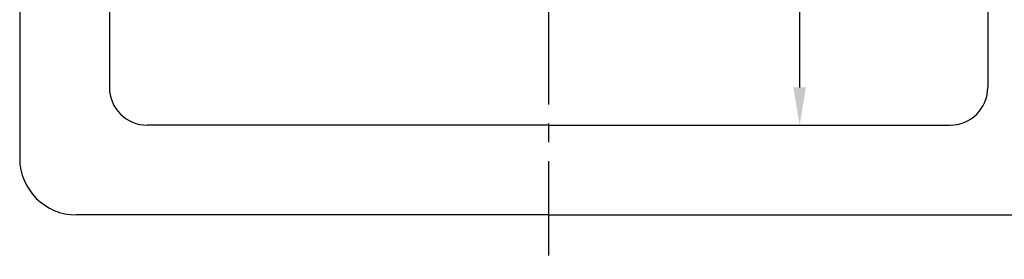
# Model space of a CAD drawing. Extents: x 0 to 3100, y 0 to 2100.
# Drawn here: x 920 to 1441, y 1352 to 1479 of the extents above; entities that cross this region are included whole.
import ezdxf

# ---------------------------------------------------------------- set-up
doc = ezdxf.new("R2010")
doc.units = 0
doc.header["$LTSCALE"] = 20
doc.header["$MEASUREMENT"] = 0
doc.linetypes.add('CENTER', pattern=[2, 1.25, -0.25, 0.25, -0.25])
doc.layers.get('0').update_dxf_attribs({"linetype": 'CONTINUOUS'})
doc.layers.get('DEFPOINTS').update_dxf_attribs({"linetype": 'CONTINUOUS'})
doc.layers.add('7', color=7, linetype='CONTINUOUS')
doc.layers.add('CENTER', color=2, linetype='CENTER')
doc.dimstyles.get("Standard").update_dxf_attribs({"dimtxt": 2.5, "dimasz": 2, "dimexe": 2, "dimexo": 1, "dimgap": 1.5, "dimtad": 1, "dimdec": 0, "dimlfac": 10, "dimrnd": 0.5, "dimzin": 0, "dimdsep": 46, "dimtxsty": 'Standard', "dimcen": 0, "dimclrt": 2, "dimadec": 0, "dimazin": 0, "dimtfac": 1, "dimtdec": 0, "dimtmove": 0, "dimatfit": 3, "dimfxl": 0, "dimtolj": 1, "dimtzin": 0, "dimarcsym": 0})

# ---------------------------------------------------------------- blocks, each defined once
blk = doc.blocks.new('*D12')
at = {"color": 3, "lineweight": -2}
for p, q in [((1200, 1718.11), (1352.91, 1718.11)), ((1332.91, 1698.11), (1332.91, 1443.11)), ((1200, 1423.11), (1352.91, 1423.11))]:
    blk.add_line(p, q, dxfattribs=at)
at = {"color": 3}
for points in [[(1329.58, 1698.11), (1336.25, 1698.11), (1332.91, 1718.11)], [(1329.58, 1443.11), (1336.25, 1443.11), (1332.91, 1423.11)]]:
    blk.add_solid(points, dxfattribs=at)
at = {"layer": 'DEFPOINTS', "color": 0}
for p in [(1200, 1718.11, -44.72), (1200, 1423.11, -44.72), (1332.91, 1423.11)]:
    blk.add_point(p, dxfattribs=at)
at = {"color": 2, "insert": (1312.91, 1570.61), "char_height": 20, "attachment_point": 5, "rotation": 90}
blk.add_mtext('\\A1;295', dxfattribs=at)

msp = doc.modelspace()

# ---------------------------------------------------------------- linework, layer by layer
at = {"layer": '7'}
for p, q in [((919.99978, 1860.60928, 45.11601), (919.99978, 1405.60928, 53.11601)), ((967.49978, 1698.10928, 45.11601), (967.49978, 1443.10928, 45.11601)), ((1432.50022, 1698.10928, 45.11601), (1432.50022, 1443.10928, 45.11601)), ((1200, 1423.10928, 0.4), (987.49978, 1423.10928, 0.4)), ((1200, 1423.10928, 0.4), (1412.50022, 1423.10928, 0.4)), ((1200, 1375.60928, 0.4), (949.99978, 1375.60928, 0.4)), ((1200, 1375.60928, 0.4), (1450.00022, 1375.60928, 0.4)), ((1200, 1374.93815, 8.39992), (1200, 1374.93815, 8.4)), ((1200, 1374.93815, 8.4), (1200, 1374.93815, 8.39992)), ((1200, 1374.93815, 8.39992), (1200, 1374.93815, 8.4)), ((1200, 1374.93815, 8.4), (1200, 1374.93815, 8.39992))]:
    msp.add_line(p, q, dxfattribs=at)
for centre, radius, start, end in [((987.49978, 1443.10928, 45.11601), 20, 180, 270), ((1412.50022, 1443.10928, 45.11601), 20, 270, 0), ((949.99978, 1405.60928, 53.11601), 30, 180, 270)]:
    msp.add_arc(centre, radius, start, end, dxfattribs=at)
at = {"layer": 'CENTER', "color": 2, "linetype": 'CENTER', "ltscale": 2}
msp.add_line((1200, 1884.07572, 0.8), (1200, 1352.14283), dxfattribs=at)

# ---------------------------------------------------------------- dimensions: what is measured, and where the dimension line sits
at = {"color": 7}
dim = msp.add_linear_dim(base=(1332.91403, 1423.10928, 45.11601), p1=(1200, 1718.10928, 0.4), p2=(1200, 1423.10928, 0.4), angle=90, text='295', dimstyle='Standard', override={"dimtxt": 20, "dimasz": 20, "dimexe": 20, "dimexo": 0, "dimgap": 10, "dimlfac": 1, "dimzin": 8, "dimclrd": 3, "dimclre": 3}, dxfattribs=at)
dim.commit()
dim.dimension.update_dxf_attribs({"geometry": '*D12', "text_midpoint": (1312.91403, 1570.60928, 45.11601)})

doc.saveas('drawing.dxf')
